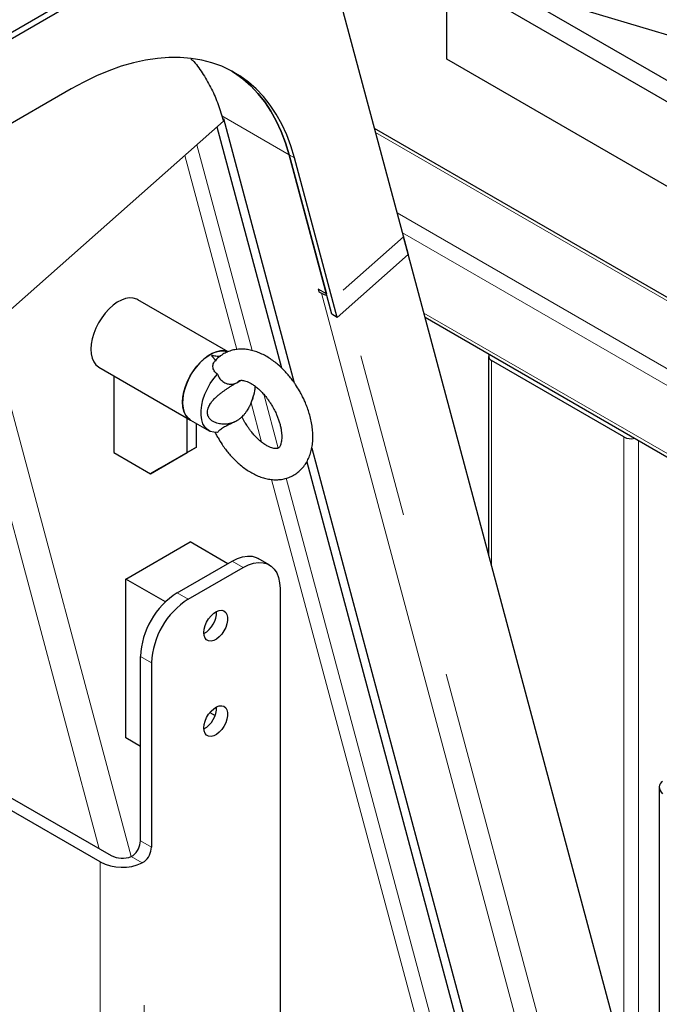
# Model space of a CAD drawing. Units: millimetres. Extents: x 11 to 419, y 1 to 296.
# Drawn here: x 298 to 303, y 186 to 193 of the extents above; entities that cross this region are included whole.
import ezdxf

# ---------------------------------------------------------------- set-up
doc = ezdxf.new("R2010")
doc.units = ezdxf.units.MM
doc.linetypes.add('PHANTOM', pattern=[12.7, 6.35, -1.27, 1.27, -1.27, 1.27, -1.27])

msp = doc.modelspace()

# ---------------------------------------------------------------- linework, layer by layer
at = {"color": 7, "linetype": 'Continuous', "lineweight": 25}
for p, q in [((297.422906, 192.854701), (299.968491, 194.324236)), ((297.465333, 192.830209), (300.010917, 194.299744)), ((300.676304, 194.094277), (301.33515, 191.635236)), ((301.843567, 193.834603), (304.572999, 192.258935)), ((301.702145, 193.752962), (304.855842, 191.932372)), ((301.631435, 193.14055), (301.631435, 193.712129)), ((303.430589, 193.297473), (302.49743, 193.573693)), ((304.855842, 191.27914), (301.631435, 193.14055)), ((298.738125, 192.911744), (297.465333, 192.176977)), ((299.911546, 192.663304), (298.204014, 191.149226)), ((299.906412, 192.679456), (299.911203, 192.683704)), ((299.911203, 192.683704), (300.456759, 190.647498)), ((299.861044, 192.618524), (300.358489, 190.761888)), ((304.327681, 190.729118), (301.074795, 192.606969)), ((300.746313, 191.175223), (300.41689, 192.404744)), ((300.41689, 192.404744), (300.70422, 191.332329)), ((300.78874, 191.150731), (300.459317, 192.380251)), ((300.834099, 191.36002), (301.298547, 191.771849)), ((303.269954, 184.413875), (301.298547, 191.771849)), ((301.33515, 191.635236), (300.78874, 191.150731)), ((300.70422, 191.332329), (300.640581, 191.369067)), ((300.640581, 191.369067), (300.646071, 191.348575)), ((300.646071, 191.348575), (300.667284, 191.336329)), ((299.946693, 190.88584), (299.251553, 191.287136)), ((300.78874, 191.150731), (300.746313, 191.175223)), ((301.464593, 191.152109), (305.477424, 188.835551)), ((301.954736, 190.850023), (301.954736, 189.322727)), ((298.951577, 190.767507), (299.658684, 190.359302)), ((302.996401, 190.229553), (301.978167, 190.817366)), ((299.06621, 190.701331), (299.06621, 190.108716)), ((300.134621, 190.521771), (300.141501, 190.542371)), ((300.054777, 190.384182), (300.066594, 190.397527)), ((299.631895, 190.108769), (299.631895, 190.374767)), ((299.658684, 190.359302), (299.800105, 190.277662)), ((299.702606, 190.14959), (299.702606, 190.333947)), ((299.06621, 190.108716), (299.349053, 189.945434)), ((299.349053, 189.945434), (299.631895, 190.108769)), ((299.702606, 190.14959), (299.419763, 189.986255)), ((299.631895, 190.108769), (299.702606, 190.14959)), ((300.591701, 190.143847), (303.269954, 180.147679)), ((300.552784, 190.036712), (303.269954, 179.895289)), ((299.419763, 189.986255), (299.349053, 189.945434)), ((299.159288, 189.13421), (299.654262, 189.419953)), ((299.944165, 189.252596), (299.654262, 189.419953)), ((299.555268, 189.02809), (299.979532, 189.273013)), ((300.264368, 189.243831), (300.179515, 189.292816)), ((299.64012, 188.979106), (300.064384, 189.224028)), ((299.46424, 188.958165), (299.159288, 189.13421)), ((299.159288, 187.909399), (299.159288, 189.13421)), ((300.347227, 189.060693), (300.347227, 178.897146)), ((299.272425, 187.117411), (299.272425, 188.538192)), ((299.357278, 188.489208), (299.357278, 187.068427)), ((299.80735, 188.106766), (299.847617, 188.08352)), ((299.272425, 187.844086), (299.159288, 187.909399)), ((303.269954, 187.53318), (303.269954, 173.494793)), ((298.199083, 187.492102), (299.046151, 187.003101)), ((298.961298, 186.954116), (298.17632, 187.407274)), ((299.200527, 186.995622), (299.215856, 187.004751)), ((299.300709, 186.955766), (299.285977, 186.946293))]:
    msp.add_line(p, q, dxfattribs=at)
at = {"color": 8, "linetype": 'PHANTOM', "lineweight": 18}
for p, q in [((299.898635, 192.703926), (300.41689, 192.404744)), ((304.304252, 190.715592), (301.083369, 192.574969)), ((299.706487, 192.481477), (300.131444, 190.895387)), ((299.613206, 192.398765), (300.013899, 190.903241)), ((300.459317, 192.380251), (300.41689, 192.404744)), ((301.248977, 191.956864), (306.06663, 189.175692)), ((305.953484, 189.110374), (301.290382, 191.802326)), ((297.806446, 191.339772), (298.954128, 187.056225)), ((300.667284, 191.336329), (303.269954, 181.622262)), ((303.269954, 182.268563), (300.834099, 191.36002)), ((299.201148, 186.995992), (298.067223, 191.228194)), ((301.456016, 191.184121), (305.500862, 188.849081)), ((301.978167, 189.235273), (301.978167, 190.817366)), ((300.221646, 190.558723), (300.333039, 190.142965)), ((300.123795, 190.493073), (300.204876, 190.19045)), ((302.996401, 185.434871), (302.996401, 190.229553)), ((303.109538, 190.202502), (303.109538, 185.070684)), ((300.282276, 189.901566), (303.269954, 178.750514)), ((300.395201, 189.910958), (303.269954, 179.181381)), ((299.979532, 189.273013), (300.064384, 189.224028)), ((299.64012, 188.979106), (299.555268, 189.02809)), ((299.272425, 188.538192), (299.357278, 188.489208)), ((299.272425, 187.117411), (299.357278, 187.068427)), ((299.200527, 186.995622), (299.285977, 186.946293)), ((298.961298, 186.954116), (298.961298, 179.697226)), ((299.300709, 179.501288), (299.300709, 186.955766))]:
    msp.add_line(p, q, dxfattribs=at)
at = {"color": 7, "linetype": 'Continuous', "lineweight": 25, "flags": 128}
for points in [[(300.459317, 192.380251), (300.431616, 192.471819), (300.398878, 192.558576), (300.361201, 192.640263), (300.318697, 192.716638), (300.271493, 192.787474), (300.219728, 192.85256), (300.163557, 192.911702), (300.103146, 192.964724), (300.038676, 193.01147), (299.970338, 193.051799), (299.898335, 193.085591), (299.822882, 193.112748), (299.744203, 193.133187), (299.662532, 193.146847), (299.578111, 193.153689), (299.491192, 193.153691), (299.402034, 193.146855), (299.310901, 193.133199), (299.218064, 193.112766), (299.1238, 193.085614), (299.02839, 193.051826), (298.932116, 193.011502), (298.835265, 192.964762), (298.738125, 192.911744)], [(300.41689, 192.404744), (300.389189, 192.496312), (300.356452, 192.583068), (300.318775, 192.664756), (300.276271, 192.741131), (300.229066, 192.811966), (300.177302, 192.877052), (300.12113, 192.936194), (300.06072, 192.989216), (299.99625, 193.035962), (299.976631, 193.048441)], [(299.976631, 193.048441), (299.99625, 193.035962), (300.06072, 192.989216), (300.12113, 192.936194), (300.177302, 192.877052), (300.229066, 192.811966), (300.276271, 192.741131), (300.318775, 192.664756), (300.356452, 192.583068), (300.389189, 192.496312), (300.41689, 192.404744)], [(299.251553, 191.287136), (299.242702, 191.291675), (299.216873, 191.2995), (299.188342, 191.300945), (299.157776, 191.295977), (299.125893, 191.284711), (299.09344, 191.267413), (299.061177, 191.244487), (299.029861, 191.216471), (299.000225, 191.184021), (298.972965, 191.147899), (298.948719, 191.10895), (298.928056, 191.068088), (298.91146, 191.02627), (298.899319, 190.984477), (298.891919, 190.943688), (298.889433, 190.90486)], [(298.889433, 190.90486), (298.891919, 190.868902), (298.899319, 190.836657), (298.91146, 190.808881), (298.928056, 190.786225), (298.948719, 190.76922), (298.951577, 190.767507)], [(299.59654, 190.496656), (299.599026, 190.535484), (299.606426, 190.576273), (299.618566, 190.618066), (299.635163, 190.659884), (299.655826, 190.700746), (299.680072, 190.739695), (299.707332, 190.775817), (299.736968, 190.808267), (299.768284, 190.836283), (299.800547, 190.859209), (299.833, 190.876507), (299.864883, 190.887773), (299.895448, 190.892741), (299.92398, 190.891296), (299.942638, 190.886387)], [(299.945297, 190.88538), (299.943639, 190.886018), (299.917075, 190.892259), (299.88797, 190.892098), (299.857007, 190.885539), (299.82491, 190.872735), (299.792433, 190.853986), (299.760337, 190.829733), (299.729373, 190.800542), (299.700268, 190.767099), (299.673705, 190.730188), (299.650304, 190.690673), (299.630616, 190.649481), (299.615101, 190.607577), (299.604123, 190.565944), (299.59794, 190.525557), (299.596696, 190.487363), (299.60042, 190.452257), (299.609026, 190.421063), (299.622311, 190.39451), (299.639965, 190.373222), (299.658684, 190.359302)], [(299.865515, 190.264001), (299.836539, 190.265013), (299.810277, 190.272537), (299.787357, 190.286394), (299.768327, 190.306253), (299.753641, 190.331639), (299.743651, 190.361944), (299.738596, 190.396445), (299.738596, 190.434318), (299.743651, 190.474656), (299.753641, 190.516495), (299.768327, 190.558836), (299.787357, 190.600667), (299.810277, 190.640987), (299.836539, 190.678833), (299.865515, 190.7133)], [(299.658684, 190.359302), (299.655826, 190.361016), (299.635163, 190.378021), (299.618566, 190.400677), (299.606426, 190.428453), (299.599026, 190.460698), (299.59654, 190.496656)], [(299.979532, 189.273013), (300.019784, 189.292926), (300.059218, 189.305784), (300.097029, 189.311327), (300.132448, 189.30944), (300.164754, 189.300163), (300.179515, 189.292816)], [(300.064384, 189.224028), (300.104637, 189.243941), (300.14407, 189.2568), (300.181881, 189.262342), (300.217301, 189.260456), (300.249607, 189.251179), (300.278143, 189.2347), (300.302327, 189.211355), (300.321667, 189.181619), (300.33577, 189.146098), (300.344348, 189.105514), (300.347227, 189.060693)], [(299.760328, 188.721884), (299.762806, 188.747794), (299.770106, 188.775169), (299.781835, 188.802531), (299.797359, 188.828407), (299.815843, 188.851401), (299.83629, 188.870273), (299.857597, 188.884007), (299.878616, 188.891861), (299.898214, 188.893413), (299.915334, 188.888578), (299.929054, 188.877618), (299.938633, 188.861122), (299.943555, 188.839982), (299.943555, 188.815335), (299.938633, 188.788511), (299.929054, 188.760957), (299.915334, 188.734156), (299.898214, 188.709555), (299.878616, 188.688479), (299.857597, 188.672065), (299.83629, 188.661198), (299.815843, 188.656463), (299.797359, 188.658116), (299.781835, 188.666067), (299.770106, 188.679888), (299.762806, 188.698835), (299.760328, 188.721884)], [(299.760328, 187.986997), (299.762806, 188.012908), (299.770106, 188.040282), (299.781835, 188.067645), (299.797359, 188.09352), (299.815843, 188.116514), (299.83629, 188.135387), (299.857597, 188.14912), (299.878616, 188.156974), (299.898214, 188.158526), (299.915334, 188.153691), (299.929054, 188.142731), (299.938633, 188.126236), (299.943555, 188.105095), (299.943555, 188.080448), (299.938633, 188.053625), (299.929054, 188.02607), (299.915334, 187.999269), (299.898214, 187.974668), (299.878616, 187.953593), (299.857597, 187.937179), (299.83629, 187.926311), (299.815843, 187.921576), (299.797359, 187.923229), (299.781835, 187.93118), (299.770106, 187.945002), (299.762806, 187.963948), (299.760328, 187.986997)]]:
    msp.add_lwpolyline(points, dxfattribs=at)
at = {"color": 7, "linetype": 'Continuous', "lineweight": 25}
for centre, radius, start, end in [((300.723749, 191.438407), 0.116655, 241.0505334, 261.6053647), ((301.990127, 190.849732), 0.034504, 151.4509223, 249.7194673), ((299.756463, 190.673294), 0.406647, 342.6743506, 352.3859583), ((303.053137, 190.339482), 0.123707, 242.7008892, 283.0303104), ((299.884131, 188.511622), 0.612283, 122.487128, 177.5128718), ((299.968984, 188.462638), 0.612283, 122.487128, 177.5128718), ((299.66462, 188.883269), 0.194455, 299.5706531, 0.4347235), ((299.66462, 188.148382), 0.194455, 299.5706531, 0.4347234), ((299.116049, 187.125397), 0.156579, 309.5998135, 357.0764112), ((299.200902, 187.076413), 0.156579, 309.5998135, 357.0764112), ((299.131613, 187.17015), 0.187641, 242.9056855, 291.5471363), ((299.131721, 187.285704), 0.37282, 242.7985588, 294.4408276)]:
    msp.add_arc(centre, radius, start, end, dxfattribs=at)
msp.add_ellipse((303.349954, 187.511718), major_axis=(0.071964, -0.048855), ratio=0.71529031, start_param=2.80825354, end_param=4.37904987, dxfattribs=at)
for points, knots in [([(299.660415, 193.144598), (299.667903, 193.137044), (299.70354, 193.101094), (299.757604, 193.023467), (299.820711, 192.913563), (299.872865, 192.793739), (299.898652, 192.706783), (299.911546, 192.663304)], [0, 0, 0, 0, 0.063531008, 0.302369875, 0.541221205, 0.770607416, 1, 1, 1, 1]), ([(299.85058, 190.819499), (299.849352, 190.821195), (299.846896, 190.824589), (299.843024, 190.829585), (299.83902, 190.834518), (299.834888, 190.839384), (299.830657, 190.844193), (299.827091, 190.848168), (299.824657, 190.850961), (299.823334, 190.852576), (299.822522, 190.853647), (299.821912, 190.854586), (299.821549, 190.855306), (299.821425, 190.855868), (299.821513, 190.856234), (299.821704, 190.856462), (299.822046, 190.856619), (299.822576, 190.856708), (299.823499, 190.856688), (299.82473, 190.856505), (299.825664, 190.856302), (299.826132, 190.856199)], [0, 0, 0, 0, 0.1246536, 0.2493484, 0.37415497, 0.49899285, 0.62364288, 0.74829668, 0.810623, 0.8418112, 0.87302873, 0.89236394, 0.91182208, 0.92551576, 0.93150594, 0.93756567, 0.9427577, 0.94869381, 0.95960885, 0.97971719, 1, 1, 1, 1]), ([(299.887859, 190.848852), (299.879483, 190.849), (299.859464, 190.849353), (299.838411, 190.853775), (299.826166, 190.856347)], [0, 0, 0, 0, 0.41838614, 1, 1, 1, 1]), ([(300.497381, 190.584004), (300.487261, 190.600793), (300.472994, 190.624461), (300.449694, 190.657829), (300.428828, 190.685553), (300.402612, 190.716941), (300.373799, 190.7479), (300.342349, 190.77791), (300.308711, 190.806092), (300.273187, 190.831812), (300.236059, 190.854526), (300.197613, 190.873733), (300.158166, 190.888966), (300.118086, 190.899793), (300.077779, 190.905838), (300.037686, 190.906795), (299.998259, 190.902433), (299.959989, 190.892541), (299.923274, 190.877042), (299.889009, 190.855462), (299.863152, 190.834402), (299.850695, 190.819091), (299.847008, 190.814559)], [0, 0, 0, 0, 0.06374537, 0.08986749, 0.1330808, 0.17779234, 0.22561702, 0.27537325, 0.32662447, 0.37903184, 0.43235655, 0.48638877, 0.54081761, 0.59534797, 0.64968779, 0.70365419, 0.75726968, 0.8107922, 0.86468511, 0.91957652, 0.97619332, 1, 1, 1, 1]), ([(299.865515, 190.7133), (299.860678, 190.716973), (299.850882, 190.72441), (299.839769, 190.738282), (299.832229, 190.75412), (299.829485, 190.77025), (299.830871, 190.785798), (299.835398, 190.79883), (299.840872, 190.808649), (299.845129, 190.813304), (299.846598, 190.81491)], [0, 0, 0, 0, 0.14537894, 0.29441143, 0.4400692, 0.59157798, 0.7158856, 0.84399727, 0.94617022, 1, 1, 1, 1]), ([(299.857704, 190.827177), (299.857598, 190.827071), (299.857022, 190.826492), (299.856053, 190.825493), (299.854806, 190.824191), (299.85365, 190.822956), (299.852543, 190.821747), (299.851498, 190.820576), (299.850886, 190.819858), (299.85058, 190.819499)], [0, 0, 0, 0, 0.03410948, 0.18598831, 0.33870272, 0.49385024, 0.64976201, 0.82439442, 1, 1, 1, 1]), ([(299.865515, 190.7133), (299.868047, 190.707053), (299.873181, 190.694388), (299.884276, 190.677471), (299.897825, 190.662571), (299.913263, 190.650823), (299.930193, 190.642272), (299.94751, 190.637179), (299.965162, 190.635246), (299.982331, 190.63639), (299.999011, 190.640303), (300.00878, 190.645222), (300.013733, 190.647715)], [0, 0, 0, 0, 0.10174921, 0.20630559, 0.30810301, 0.41316045, 0.50988174, 0.6095445, 0.70433941, 0.80167946, 0.89946873, 1, 1, 1, 1]), ([(300.013733, 190.353761), (300.007969, 190.350656), (299.9964, 190.344424), (299.977941, 190.337386), (299.95876, 190.332096), (299.939098, 190.328811), (299.919288, 190.327487), (299.899457, 190.328122), (299.879714, 190.330792), (299.862852, 190.335003), (299.848956, 190.339982), (299.837843, 190.345046), (299.827256, 190.351117), (299.818281, 190.357609), (299.806372, 190.36826), (299.797624, 190.37987), (299.791026, 190.395026), (299.78843, 190.404918), (299.787411, 190.415362), (299.787452, 190.426119), (299.789096, 190.437232), (299.792225, 190.448346), (299.79622, 190.459313), (299.801412, 190.470095), (299.810968, 190.486358), (299.821734, 190.501064), (299.835128, 190.516448), (299.847506, 190.529344), (299.862338, 190.5433), (299.87973, 190.558132), (299.897827, 190.572347), (299.916386, 190.585948), (299.935116, 190.598904), (299.953912, 190.611295), (299.972586, 190.62311), (299.99285, 190.635516), (300.006188, 190.643308), (300.013733, 190.647715)], [0, 0, 0, 0, 0.034059396, 0.068356966, 0.103378742, 0.138638333, 0.17342676, 0.208434666, 0.244159647, 0.280158065, 0.302456443, 0.324959349, 0.347576337, 0.37044934, 0.387166439, 0.437992247, 0.45172845, 0.479541388, 0.493663062, 0.507407155, 0.535289736, 0.549452827, 0.562948485, 0.590214085, 0.603987287, 0.647267195, 0.669233813, 0.691474773, 0.72337998, 0.75552915, 0.788343032, 0.821353726, 0.854418512, 0.887671893, 0.921530838, 0.955608841, 1, 1, 1, 1]), ([(300.013733, 190.647715), (300.019308, 190.650893), (300.030499, 190.65727), (300.041271, 190.663233), (300.046269, 190.665796), (300.046361, 190.665843)], [0, 0, 0, 0, 0.49362769, 0.99070725, 1, 1, 1, 1]), ([(300.013733, 190.647715), (300.018405, 190.650502), (300.0239, 190.653781), (300.027996, 190.658442), (300.028609, 190.65914)], [0, 0, 0, 0, 0.85026419, 1, 1, 1, 1]), ([(300.154815, 190.620726), (300.154439, 190.614971), (300.153853, 190.605998), (300.152092, 190.593107), (300.149861, 190.579474), (300.146994, 190.565656), (300.141772, 190.544484), (300.13425, 190.519411), (300.124315, 190.493295), (300.115175, 190.472872), (300.107557, 190.457606), (300.099357, 190.442874), (300.089539, 190.427097), (300.077814, 190.410637), (300.063831, 190.393974), (300.048506, 190.37876), (300.031903, 190.365035), (300.019806, 190.357529), (300.013733, 190.353761)], [0, 0, 0, 0, 0.05694571, 0.08879394, 0.11962095, 0.18186756, 0.21328662, 0.31137877, 0.41148895, 0.4645278, 0.51779725, 0.57171329, 0.62582812, 0.6989086, 0.77281409, 0.84722686, 0.92330805, 1, 1, 1, 1]), ([(300.028911, 190.658863), (300.029618, 190.659588), (300.032242, 190.662276), (300.035319, 190.663676), (300.041804, 190.665821), (300.052318, 190.666482), (300.065956, 190.665043), (300.083134, 190.660649), (300.103245, 190.652744), (300.125602, 190.641027), (300.14946, 190.625448), (300.174025, 190.606208), (300.198338, 190.583905), (300.221361, 190.559576), (300.240872, 190.536168), (300.257638, 190.513806), (300.273544, 190.490735), (300.283838, 190.473529), (300.28953, 190.464014)], [0, 0, 0, 0, 0.03471086, 0.12886281, 0.21758421, 0.28559535, 0.35103083, 0.41517705, 0.47904598, 0.54302455, 0.60739105, 0.67195193, 0.73604613, 0.79797878, 0.85597679, 0.89774136, 0.94345311, 1, 1, 1, 1]), ([(299.869496, 190.221534), (299.879616, 190.204745), (299.893883, 190.181077), (299.917183, 190.147709), (299.938049, 190.119985), (299.964265, 190.088596), (299.993078, 190.057638), (300.024528, 190.027628), (300.058166, 189.999446), (300.09369, 189.973726), (300.130818, 189.951012), (300.169264, 189.931805), (300.208711, 189.916572), (300.248791, 189.905745), (300.289098, 189.8997), (300.329192, 189.898742), (300.368615, 189.903108), (300.4069, 189.912986), (300.443556, 189.928537), (300.478047, 189.949915), (300.509756, 189.977254), (300.536844, 190.0093), (300.559035, 190.045065), (300.576327, 190.083537), (300.589166, 190.125406), (300.597388, 190.170068), (300.600974, 190.216802), (300.600065, 190.264819), (300.594936, 190.313364), (300.585974, 190.361634), (300.573775, 190.408467), (300.559402, 190.451943), (300.544625, 190.489472), (300.529389, 190.523475), (300.514157, 190.554182), (300.502679, 190.574587), (300.497381, 190.584004)], [0, 0, 0, 0, 0.03617553, 0.05099985, 0.07552344, 0.10089726, 0.1280378, 0.15627449, 0.18535959, 0.2151008, 0.24536261, 0.27602592, 0.30691432, 0.33786034, 0.36869822, 0.39932419, 0.42975101, 0.46012507, 0.49070933, 0.52186024, 0.55399031, 0.58750144, 0.61867614, 0.65071793, 0.68356985, 0.71698592, 0.75061498, 0.78412584, 0.81720599, 0.84967661, 0.88118453, 0.9107343, 0.93658448, 0.95676803, 0.98004657, 1, 1, 1, 1]), ([(300.28953, 190.464014), (300.296676, 190.451043), (300.306748, 190.432761), (300.319536, 190.405078), (300.329432, 190.381352), (300.339384, 190.353348), (300.347769, 190.32469), (300.35425, 190.295928), (300.358545, 190.268051), (300.360577, 190.241842), (300.360434, 190.217979), (300.358353, 190.19702), (300.354708, 190.179389), (300.350005, 190.165368), (300.344846, 190.155018), (300.339843, 190.148104), (300.335352, 190.143966), (300.331508, 190.141734), (300.325083, 190.139742), (300.314557, 190.13905), (300.300921, 190.140497), (300.283742, 190.144889), (300.263632, 190.152794), (300.241275, 190.164511), (300.217417, 190.18009), (300.192852, 190.19933), (300.168539, 190.221633), (300.145516, 190.245962), (300.126005, 190.26937), (300.109239, 190.291732), (300.093333, 190.314803), (300.083039, 190.332009), (300.077347, 190.341524)], [0, 0, 0, 0, 0.04116519, 0.05802121, 0.08578251, 0.11431197, 0.14452984, 0.17556749, 0.20704493, 0.23867801, 0.2703069, 0.30189727, 0.33357266, 0.36563455, 0.39863943, 0.43377499, 0.47352957, 0.52488021, 0.57326902, 0.61036242, 0.64605105, 0.68103651, 0.71587074, 0.75076477, 0.78587037, 0.82108199, 0.85603909, 0.88981726, 0.92144948, 0.94422796, 0.96915922, 1, 1, 1, 1]), ([(300.077347, 190.341524), (300.070098, 190.354469), (300.062196, 190.368582), (300.05551, 190.383051), (300.054957, 190.384248)], [0, 0, 0, 0, 0.91724966, 1, 1, 1, 1]), ([(300.013733, 190.353761), (300.008839, 190.351035), (299.998908, 190.345505), (299.981896, 190.337177), (299.963863, 190.32868), (299.945687, 190.320023), (299.927803, 190.310907), (299.911429, 190.301624), (299.896729, 190.292119), (299.884072, 190.282613), (299.8732, 190.272995), (299.8681, 190.267026), (299.865515, 190.264001)], [0, 0, 0, 0, 0.099389115, 0.20167408, 0.301059141, 0.403361763, 0.501809239, 0.603350422, 0.698052091, 0.795400626, 0.896301482, 1, 1, 1, 1]), ([(299.845269, 190.267069), (299.848079, 190.261325), (299.855624, 190.245906), (299.864147, 190.230931), (299.869496, 190.221534)], [0, 0, 0, 0, 0.37250583, 1, 1, 1, 1])]:
    msp.add_open_spline(points, degree=3, knots=knots, dxfattribs=at)

doc.saveas('drawing.dxf')
